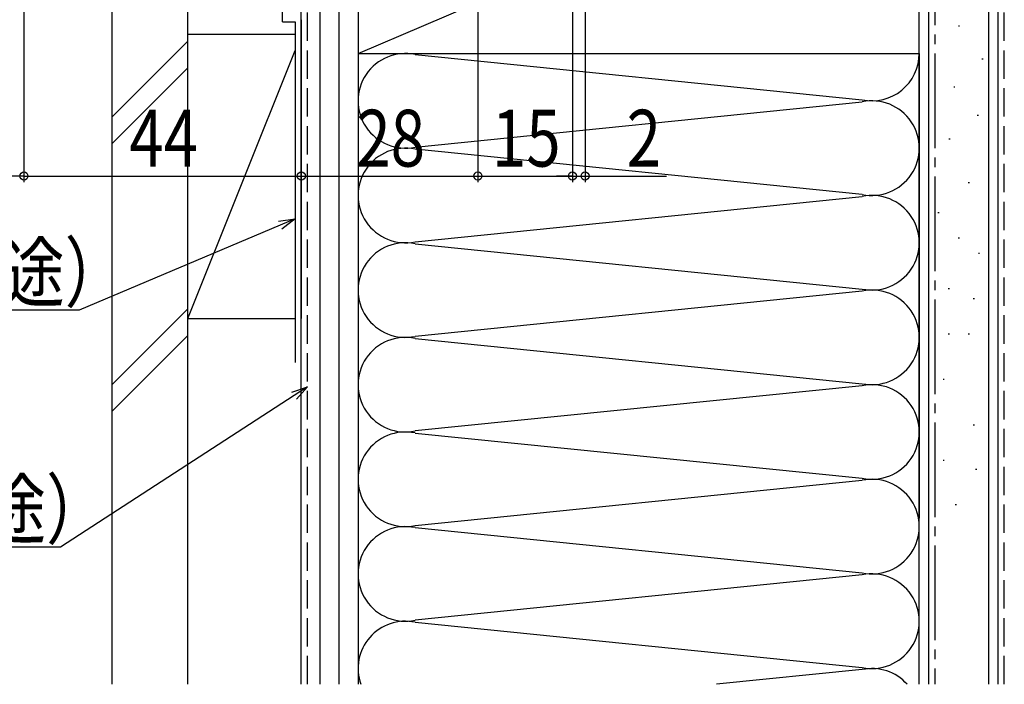
# Model space of a CAD drawing. Extents: x 0 to 1386, y 0 to 2244.
# Drawn here: x 209 to 365, y 1215 to 1320 of the extents above; entities that cross this region are included whole.
import ezdxf

# ---------------------------------------------------------------- set-up
doc = ezdxf.new("R2010")
doc.units = 0
doc.linetypes.add('YCENTER_1', pattern=[13, 10, -1, 1, -1])
doc.linetypes.add('YHIDDEN_1', pattern=[4, 3, -1])
doc.layers.add('YKK_D', color=6, linetype='CONTINUOUS')
doc.layers.add('YSS_K', color=3, linetype='CONTINUOUS')
doc.layers.add('YSS_KE', color=3, linetype='CONTINUOUS', lineweight=30)
doc.styles.add('text-b', font='extslim2.shx', dxfattribs={"width": 0.8, "bigfont": 'extfont2.shx'})

msp = doc.modelspace()

# ---------------------------------------------------------------- linework, layer by layer
at = {"layer": 'YKK_D'}
for p, q in [((298.17, 1392.68), (298.17, 1294.26)), ((296.17, 1390.33), (296.17, 1294.26)), ((296.17, 1295.26), (293.62, 1295.26)), ((296.17, 1295.26), (298.17, 1295.26)), ((298.17, 1295.26), (311.07, 1295.26)), ((249.82, 1287.48), (217.91, 1273.98)), ((217.91, 1273.98), (137.54, 1273.98)), ((252.03, 1260.45), (214.96, 1236.43)), ((214.96, 1236.43), (134.59, 1236.43))]:
    msp.add_line(p, q, dxfattribs=at)
at = {"layer": 'YKK_D', "ltscale": 1.5}
for p, q in [((296.17, 1389.48), (296.17, 1294.26)), ((281.17, 1351.98), (281.17, 1294.26)), ((281.17, 1351.98), (281.17, 1294.26)), ((209.17, 1334.98), (209.17, 1294.26)), ((209.17, 1334.98), (209.17, 1294.26)), ((253.17, 1320.03), (253.17, 1294.26)), ((253.17, 1320.03), (253.17, 1294.26)), ((209.17, 1295.26), (116.56, 1295.26)), ((209.17, 1295.26), (253.17, 1295.26)), ((253.17, 1295.26), (281.17, 1295.26)), ((281.17, 1295.26), (296.17, 1295.26))]:
    msp.add_line(p, q, dxfattribs=at)
at = {"layer": 'YKK_D', "linetype": 'ByBlock', "lineweight": -2}
for p, q in [((249.55, 1288.11), (252.17, 1288.48)), ((252.17, 1288.48), (249.82, 1287.48)), ((252.17, 1288.48), (250.08, 1286.86)), ((251.65, 1261.02), (254.17, 1261.83)), ((254.17, 1261.83), (252.03, 1260.45)), ((254.17, 1261.83), (252.4, 1259.87))]:
    msp.add_line(p, q, dxfattribs=at)
for centre in [(209.17, 1295.26), (209.17, 1295.26), (253.17, 1295.26), (253.17, 1295.26), (281.17, 1295.26), (281.17, 1295.26), (296.17, 1295.26), (296.17, 1295.26), (298.17, 1295.26)]:
    msp.add_circle(centre, 0.637, dxfattribs=at)
at = {"layer": 'YSS_K', "linetype": 'YHIDDEN_1', "ltscale": 1.5}
msp.add_line((364.67, 1214.68), (364.67, 1373.18), dxfattribs=at)
at = {"layer": 'YSS_K', "linetype": 'Continuous', "ltscale": 1.5}
for p, q in [((352.67, 1372.68), (352.67, 1214.68)), ((362.17, 1372.68), (362.17, 1214.68)), ((256.17, 1214.68), (256.17, 1352.68)), ((259.17, 1214.68), (259.17, 1352.68)), ((262.17, 1314.68), (351.17, 1352.68)), ((357.38, 1319.09), (357.58, 1319.09)), ((235.17, 1316.64), (223.17, 1304.64)), ((235.17, 1272.68), (235.17, 1317.68)), ((252.17, 1317.68), (235.17, 1317.68)), ((253.17, 1317.68), (253.17, 1272.68)), ((235.17, 1272.68), (252.17, 1315.18)), ((262.17, 1314.68), (262.17, 1214.68)), ((262.17, 1314.68), (351.17, 1314.68)), ((271.2, 1314.52), (342.14, 1307.34)), ((351.17, 1314.68), (351.17, 1241.01)), ((361.11, 1313.86), (361.31, 1313.86)), ((223.17, 1300.4), (235.17, 1312.4)), ((356.64, 1309.39), (356.84, 1309.39)), ((271.2, 1299.84), (342.14, 1307.02)), ((360.37, 1304.91), (360.57, 1304.91)), ((355.89, 1301.18), (356.09, 1301.18)), ((342.14, 1292.34), (271.2, 1299.52)), ((358.95, 1294.25), (359.15, 1294.25)), ((271.2, 1284.84), (342.14, 1292.02)), ((354.15, 1289.45), (354.35, 1289.45)), ((357.35, 1285.45), (357.55, 1285.45)), ((271.2, 1284.52), (342.14, 1277.34)), ((360.55, 1283.05), (360.75, 1283.05)), ((342.14, 1277.02), (271.2, 1269.84)), ((355.75, 1277.44), (355.95, 1277.44)), ((359.75, 1275.84), (359.95, 1275.84)), ((235.17, 1274.21), (223.17, 1262.21)), ((235.17, 1272.68), (252.17, 1272.68)), ((235.17, 1269.97), (223.17, 1257.97)), ((355.75, 1270.24), (355.95, 1270.24)), ((358.95, 1270.24), (359.15, 1270.24)), ((271.2, 1269.52), (342.14, 1262.34)), ((342.14, 1262.02), (271.2, 1254.84)), ((354.95, 1263.04), (355.15, 1263.04)), ((359.75, 1255.84), (359.95, 1255.84)), ((271.2, 1254.52), (342.14, 1247.34)), ((354.95, 1250.23), (355.15, 1250.23)), ((360.09, 1248.81), (360.29, 1248.81)), ((271.2, 1239.84), (342.14, 1247.02)), ((356.88, 1243.21), (357.08, 1243.21)), ((271.2, 1239.52), (342.14, 1232.34)), ((342.14, 1232.02), (271.2, 1224.84)), ((271.2, 1224.52), (342.14, 1217.34)), ((342.14, 1217.02), (319.01, 1214.68))]:
    msp.add_line(p, q, dxfattribs=at)
for centre, start, end in [((269.67, 1307.18), 78.2165, 281.7836), ((343.67, 1314.68), 258.2165, 0), ((343.67, 1299.68), 258.2165, 101.7835), ((269.67, 1292.18), 78.2165, 281.7836), ((343.67, 1284.68), 258.2165, 101.7835), ((269.67, 1277.18), 78.2165, 281.7836), ((343.67, 1269.68), 258.2165, 101.7835), ((269.67, 1262.18), 78.2165, 281.7836), ((343.67, 1254.68), 258.2165, 101.7835), ((269.67, 1247.18), 78.2165, 281.7836), ((343.67, 1239.68), 258.2165, 101.7835), ((269.67, 1232.18), 78.2165, 281.7836), ((343.67, 1224.68), 258.2165, 101.7835), ((269.67, 1217.18), 78.2165, 199.471), ((343.67, 1209.68), 41.8103, 101.7835)]:
    msp.add_arc(centre, 7.5, start, end, dxfattribs=at)
at = {"layer": 'YSS_KE', "linetype": 'Continuous', "ltscale": 1.5}
for p, q in [((351.17, 1214.68), (351.17, 1372.68)), ((363.67, 1214.68), (363.67, 1372.68)), ((253.17, 1214.68), (253.17, 1352.68)), ((262.17, 1352.68), (262.17, 1214.68)), ((262.17, 1352.68), (262.17, 1314.68)), ((351.17, 1314.68), (351.17, 1352.68)), ((250.17, 1319.68), (250.17, 1340.68)), ((223.17, 1214.68), (223.17, 1331.18)), ((235.17, 1214.68), (235.17, 1331.18)), ((250.17, 1319.68), (252.17, 1319.68)), ((252.17, 1319.68), (252.17, 1265.69)), ((262.17, 1314.68), (351.17, 1314.68))]:
    msp.add_line(p, q, dxfattribs=at)
at = {"layer": 'YSS_KE', "linetype": 'YCENTER_1', "ltscale": 1.5}
msp.add_line((353.67, 1353.68), (353.67, 1214.68), dxfattribs=at)
at = {"layer": 'YSS_KE', "linetype": 'YHIDDEN_1', "ltscale": 1.5}
msp.add_line((254.17, 1214.68), (254.17, 1351.68), dxfattribs=at)

# ---------------------------------------------------------------- texts
at = {"layer": 'YKK_D', "style": 'text-b', "width": 0.8}
for s, p in [('44', (225.89, 1296.76)), ('28', (261.89, 1296.76)), ('15', (283.39, 1296.76)), ('2', (304.77, 1296.76)), ('防水テープ（別途）', (137.06, 1275.48)), ('防水シート（別途）', (134.11, 1237.93))]:
    msp.add_text(s, height=9, dxfattribs=at).set_placement(p)

doc.saveas('drawing.dxf')
